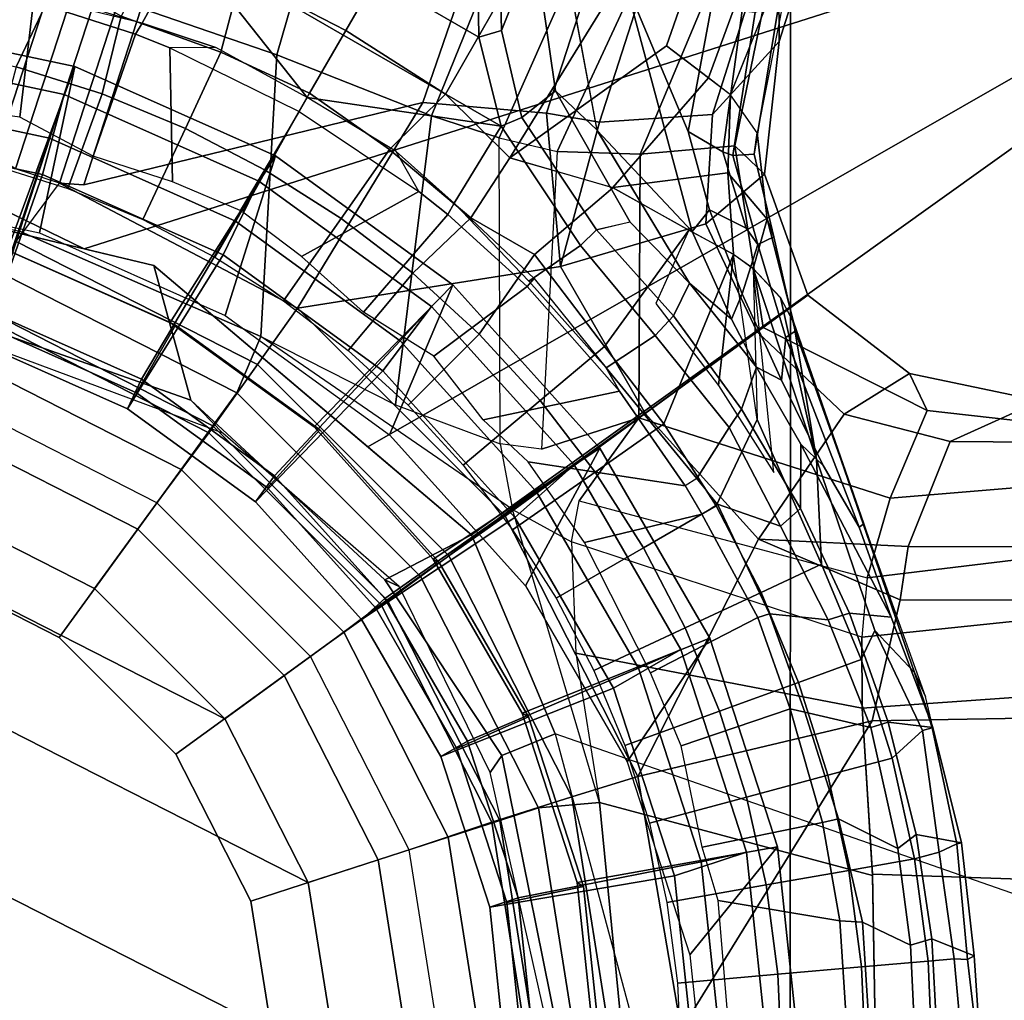
# Model space of a CAD drawing. Units: inches. Extents: x -14 to 308, y -204 to 186.
# Drawn here: x 84 to 85, y 79 to 80 of the extents above; entities that cross this region are included whole.
import ezdxf

# ---------------------------------------------------------------- set-up
doc = ezdxf.new("R2010")
doc.units = ezdxf.units.IN
doc.header["$MEASUREMENT"] = 0
for name, color, linetype in [('SEAT-BASE', 5, 'Continuous'), ('SEAT-FABRIC', 5, 'Continuous'), ('SEAT-FOOTRESTSUPPORT', 5, 'Continuous'), ('SEAT-FRAME', 5, 'Continuous'), ('SEAT-SHAFT', 5, 'Continuous')]:
    doc.layers.add(name, color=color, linetype=linetype)

# ---------------------------------------------------------------- blocks, each defined once
blk = doc.blocks.new('1SAYL_STOOL_UPHSMIDBCK_ARMS_1T')
at = {"layer": 'SEAT-BASE'}
for points in [[(3.0656, 9.6227, 4.0182), (0.3294, 1.2162, 5.9789), (0.0272, 1.5724, 5.915), (2.6369, 10.1109, 3.9258)], [(4.024, 9.7152, 4.1197), (4.0639, 9.7511, 4.308), (1.3784, 1.5144, 6.7636), (1.379, 1.3694, 6.4002)], [(0.9022, 1.288, 5.915), (0.4484, 1.1776, 5.9789), (3.176, 9.5868, 4.0182), (3.8098, 9.7298, 3.9258)], [(1.0679, 1.2738, 5.9064), (0.9022, 1.288, 5.915), (3.8098, 9.7298, 3.9258), (1.0679, 1.2738, 5.9064)], [(3.8633, 9.7231, 3.9214), (1.1388, 1.2616, 5.9333), (1.0679, 1.2738, 5.9064), (3.8098, 9.7298, 3.9258)], [(3.8633, 9.7231, 3.9214), (3.9592, 9.7087, 3.9962), (1.29, 1.2716, 6.0974), (1.1388, 1.2616, 5.9333)], [(4.024, 9.7152, 4.1197), (1.379, 1.3694, 6.4002), (1.29, 1.2716, 6.0974), (3.9592, 9.7087, 3.9962)], [(0.3294, 1.2162, 5.9789), (3.0656, 9.6227, 4.0182), (3.0932, 9.6057, 3.9883), (0.357, 1.1992, 5.949)], [(0.416, 1.18, 5.949), (0.357, 1.1992, 5.949), (3.0932, 9.6057, 3.9883), (3.1437, 9.5893, 3.9883)], [(3.1437, 9.5893, 3.9883), (3.176, 9.5868, 4.0182), (0.4484, 1.1776, 5.9789), (0.416, 1.18, 5.949)], [(0.7069, 1.3518, 7.4991), (0.8566, 1.8721, 7.2363), (0.6351, 1.9545, 7.2625), (0.4663, 1.4348, 7.5216)], [(0.7069, 1.3518, 7.4991), (0.914, 1.2702, 7.4342), (1.112, 1.7588, 7.1618), (0.8566, 1.8721, 7.2363)], [(1.0042, 1.2405, 7.3827), (1.2088, 1.701, 7.0948), (1.112, 1.7588, 7.1618), (0.914, 1.2702, 7.4342)], [(1.0042, 1.2405, 7.3827), (1.082, 1.2223, 7.3189), (1.281, 1.6514, 7.0283), (1.2088, 1.701, 7.0948)], [(1.1932, 1.2189, 7.1729), (1.3448, 1.5805, 6.9061), (1.281, 1.6514, 7.0283), (1.082, 1.2223, 7.3189)], [(1.1932, 1.2189, 7.1729), (1.32, 1.2297, 6.8431), (1.3784, 1.5144, 6.7636), (1.3448, 1.5805, 6.9061)], [(0.4663, 1.4348, 7.5216), (0.2227, 1.5091, 7.4991), (0.0185, 1.1911, 7.9363), (0.3625, 1.1158, 8.0033)], [(1.3597, 1.1921, 6.4675), (1.379, 1.3694, 6.4002), (1.3784, 1.5144, 6.7636), (1.32, 1.2297, 6.8431)], [(0.6852, 0.9745, 7.9363), (0.7069, 1.3518, 7.4991), (0.4663, 1.4348, 7.5216), (0.3625, 1.1158, 8.0033)], [(1.3597, 1.1921, 6.4675), (1.281, 1.1254, 6.1425), (1.29, 1.2716, 6.0974), (1.379, 1.3694, 6.4002)], [(0.8656, 0.883, 7.8473), (0.914, 1.2702, 7.4342), (0.7069, 1.3518, 7.4991), (0.6852, 0.9745, 7.9363)], [(0.416, 1.18, 5.949), (0.4484, 1.1776, 5.9789), (0.9022, 1.288, 5.915), (0.7344, 1.0125, 5.9497)], [(1.0679, 1.2738, 5.9064), (1.0863, 1.0681, 5.9389), (0.7344, 1.0125, 5.9497), (0.9022, 1.288, 5.915)], [(1.0042, 1.2405, 7.3827), (0.914, 1.2702, 7.4342), (0.8656, 0.883, 7.8473), (1.0058, 0.831, 7.7127)], [(1.0679, 1.2738, 5.9064), (1.1388, 1.2616, 5.9333), (1.0863, 1.0681, 5.9389)], [(1.0863, 1.0681, 5.9389), (1.1388, 1.2616, 5.9333), (1.29, 1.2716, 6.0974), (1.281, 1.1254, 6.1425)], [(1.061, 0.8238, 7.6432), (1.0058, 0.831, 7.7127), (1.0042, 1.2405, 7.3827), (1.082, 1.2223, 7.3189)], [(1.1932, 1.2189, 7.1729), (1.1913, 0.8656, 7.4119), (1.3578, 0.9865, 6.9468), (1.32, 1.2297, 6.8431)], [(1.3597, 1.1921, 6.4675), (1.32, 1.2297, 6.8431), (1.3578, 0.9865, 6.9468), (1.4174, 1.0298, 6.5038)], [(1.1932, 1.2189, 7.1729), (1.082, 1.2223, 7.3189), (1.061, 0.8238, 7.6432), (1.1913, 0.8656, 7.4119)], [(1.3597, 1.1921, 6.4675), (1.4174, 1.0298, 6.5038), (1.3497, 0.9806, 6.1863), (1.281, 1.1254, 6.1425)], [(0.7344, 1.0125, 5.9497), (0.6809, 0.9372, 5.8365), (0.358, 1.1017, 5.8365), (0.416, 1.18, 5.949)], [(1.0863, 1.0681, 5.9389), (1.281, 1.1254, 6.1425), (1.3497, 0.9806, 6.1863), (1.1997, 0.8717, 5.948)], [(0.6852, 0.9745, 7.9363), (0.3625, 1.1158, 8.0033), (0.3434, 1.0569, 8.1652), (0.6532, 0.8991, 8.1652)], [(0.6809, 0.9372, 5.8365), (0.6158, 0.8457, 2.6575), (0.3242, 0.9943, 2.6575), (0.358, 1.1017, 5.8365)], [(1.0107, 0.7362, 5.9497), (0.7344, 1.0125, 5.9497), (1.0863, 1.0681, 5.9389), (1.1997, 0.8717, 5.948)], [(0.6212, 0.855, 8.248), (0.6532, 0.8991, 8.1652), (0.3434, 1.0569, 8.1652), (0.3266, 1.0052, 8.248)], [(1.3497, 0.9806, 6.1863), (1.4174, 1.0298, 6.5038), (1.5539, 0.9248, 6.4675), (1.4662, 0.8706, 6.1425)], [(1.3578, 0.9865, 6.9468), (1.5775, 0.8754, 6.8431), (1.5539, 0.9248, 6.4675), (1.4174, 1.0298, 6.5038)], [(0.6212, 0.855, 8.248), (0.3266, 1.0052, 8.248), (0.3042, 0.9361, 8.248), (0.5785, 0.7963, 8.248)], [(1.0107, 0.7362, 5.9497), (0.9372, 0.6809, 5.8365), (0.6809, 0.9372, 5.8365), (0.7344, 1.0125, 5.9497)], [(0.6158, 0.8457, 2.6575), (0.5462, 0.7518, 2.6575), (0.2872, 0.8838, 2.6575), (0.3242, 0.9943, 2.6575)], [(1.3578, 0.9865, 6.9468), (1.1913, 0.8656, 7.4119), (1.528, 0.7582, 7.1729), (1.5775, 0.8754, 6.8431)], [(1.3497, 0.9806, 6.1863), (1.4662, 0.8706, 6.1425), (1.3515, 0.7031, 5.9389), (1.1998, 0.8716, 5.948)], [(0.6852, 0.9745, 7.9363), (0.6532, 0.8991, 8.1652), (0.8991, 0.6532, 8.1652), (1.0223, 0.7428, 7.7908)], [(0.6852, 0.9745, 7.9363), (0.8656, 0.883, 7.8473), (1.0058, 0.831, 7.7127), (1.0223, 0.7428, 7.7908)], [(0.9372, 0.6809, 5.8365), (0.8473, 0.6143, 2.6575), (0.6158, 0.8457, 2.6575), (0.6809, 0.9372, 5.8365)], [(1.608, 0.8339, 6.0974), (1.4662, 0.8706, 6.1425), (1.5539, 0.9248, 6.4675), (1.7285, 0.8884, 6.4002)], [(1.8662, 0.843, 6.7636), (1.7285, 0.8884, 6.4002), (1.5539, 0.9248, 6.4675), (1.5775, 0.8754, 6.8431)], [(0.855, 0.6212, 8.248), (0.8991, 0.6532, 8.1652), (0.6532, 0.8991, 8.1652), (0.6212, 0.855, 8.248)], [(1.608, 0.8339, 6.0974), (1.7285, 0.8884, 6.4002), (10.4832, 0.8249, 4.1197), (10.457, 0.7653, 3.9962)], [(1.3515, 0.7031, 5.9389), (1.1899, 0.3856, 5.9497), (1.0125, 0.7338, 5.9497), (1.1998, 0.8716, 5.948)], [(1.608, 0.8339, 6.0974), (1.5517, 0.6932, 5.9333), (1.3515, 0.7031, 5.9389), (1.4662, 0.8706, 6.1425)], [(1.8662, 0.843, 6.7636), (1.5775, 0.8754, 6.8431), (1.528, 0.7582, 7.1729), (1.9187, 0.7906, 6.9061)], [(1.0058, 0.831, 7.7127), (1.0223, 0.7428, 7.7908), (1.1913, 0.8656, 7.4119), (1.061, 0.8238, 7.6432)], [(1.1913, 0.8656, 7.4119), (1.0223, 0.7428, 7.7908), (1.1012, 0.6998, 7.7127), (1.1113, 0.7545, 7.6432)], [(1.1113, 0.7545, 7.6432), (1.4969, 0.6513, 7.3189), (1.528, 0.7582, 7.1729), (1.1913, 0.8656, 7.4119)], [(0.8473, 0.6143, 2.6575), (0.7518, 0.5462, 2.6575), (0.5462, 0.7518, 2.6575), (0.6158, 0.8457, 2.6575)], [(0.855, 0.6212, 8.248), (0.6212, 0.855, 8.248), (0.5785, 0.7963, 8.248), (0.7963, 0.5785, 8.248)], [(1.608, 0.8339, 6.0974), (10.457, 0.7653, 3.9962), (10.441, 0.6696, 3.9214), (1.5517, 0.6932, 5.9333)], [(1.9664, 0.708, 7.0283), (1.9187, 0.7906, 6.9061), (1.528, 0.7582, 7.1729), (1.4969, 0.6513, 7.3189)], [(1.4901, 0.5718, 7.3827), (1.1012, 0.6998, 7.7127), (1.1113, 0.7545, 7.6432), (1.4969, 0.6513, 7.3189)], [(0.8991, 0.6532, 8.1652), (1.0569, 0.3434, 8.1652), (1.1385, 0.3505, 7.9363), (1.0223, 0.7428, 7.7908)], [(1.1012, 0.6998, 7.7127), (1.1072, 0.5504, 7.8473), (1.1385, 0.3505, 7.9363), (1.0223, 0.7428, 7.7908)], [(1.1017, 0.358, 5.8365), (0.9372, 0.6809, 5.8365), (1.0125, 0.7338, 5.9497), (1.1899, 0.3856, 5.9497)], [(1.1072, 0.5504, 7.8473), (1.4905, 0.4767, 7.4342), (1.4901, 0.5718, 7.3827), (1.1012, 0.6998, 7.7127)], [(1.1899, 0.3856, 5.9497), (1.3515, 0.7031, 5.9389), (1.5414, 0.622, 5.9064), (1.5038, 0.4601, 5.915)], [(1.3515, 0.7031, 5.9389), (1.5517, 0.6932, 5.9333), (1.5414, 0.622, 5.9064), (1.3515, 0.7031, 5.9389)], [(1.9664, 0.708, 7.0283), (1.4969, 0.6513, 7.3189), (1.4901, 0.5718, 7.3827), (1.9913, 0.624, 7.0948)], [(1.5414, 0.622, 5.9064), (1.5517, 0.6932, 5.9333), (10.441, 0.6696, 3.9214), (10.4309, 0.6166, 3.9258)], [(0.9946, 0.3243, 2.6575), (0.846, 0.616, 2.6575), (0.9372, 0.6809, 5.8365), (1.1017, 0.358, 5.8365)], [(1.0569, 0.3434, 8.1652), (0.8991, 0.6532, 8.1652), (0.855, 0.6212, 8.248), (1.0052, 0.3266, 8.248)], [(1.0052, 0.3266, 8.248), (0.855, 0.6212, 8.248), (0.7963, 0.5785, 8.248), (0.9361, 0.3042, 8.248)], [(2.0164, 0.5141, 7.1618), (1.9913, 0.624, 7.0948), (1.4901, 0.5718, 7.3827), (1.4905, 0.4767, 7.4342)], [(10.4309, 0.6166, 3.9258), (1.5038, 0.4601, 5.915), (1.5414, 0.622, 5.9064)], [(0.8838, 0.2872, 2.6575), (0.7518, 0.5462, 2.6575), (0.846, 0.616, 2.6575), (0.9946, 0.3243, 2.6575)], [(10.0991, 0.0581, 4.0182), (1.2585, 0.0625, 5.9789), (1.5038, 0.4601, 5.915), (10.4309, 0.6166, 3.9258)], [(1.5042, 0.2528, 7.4994), (1.4905, 0.4767, 7.4342), (1.1072, 0.5504, 7.8473), (1.1385, 0.3505, 7.9363)], [(2.0164, 0.5141, 7.1618), (1.4905, 0.4767, 7.4342), (1.5041, 0.2546, 7.4991), (2.0452, 0.2362, 7.2363)], [(1.5038, 0.4601, 5.915), (1.2585, 0.0625, 5.9789), (1.2508, 0.031, 5.949), (1.1899, 0.3856, 5.9497)], [(1.1584, 0, 5.8365), (1.1017, 0.358, 5.8365), (1.1899, 0.3856, 5.9497), (1.2508, 0.031, 5.949)], [(1.0458, 0, 2.6575), (0.9946, 0.3243, 2.6575), (1.1017, 0.358, 5.8365), (1.1584, 0, 5.8365)], [(1.1113, 0, 8.1652), (1.0569, 0.3434, 8.1652), (1.0052, 0.3266, 8.248), (1.0569, 0, 8.248)], [(1.1113, 0, 8.1652), (1.1732, 0, 8.0033), (1.1385, 0.3505, 7.9363), (1.0569, 0.3434, 8.1652)], [(1.5087, -0.0001, 7.5216), (1.5042, 0.2528, 7.4994), (1.1385, 0.3505, 7.9363), (1.1732, 0, 8.0033)], [(0.9293, 0, 2.6575), (0.8838, 0.2872, 2.6575), (0.9946, 0.3243, 2.6575), (1.0458, 0, 2.6575)], [(1.0569, 0, 8.248), (1.0052, 0.3266, 8.248), (0.9361, 0.3042, 8.248), (0.9843, 0, 8.248)], [(2.0551, 0, 7.2625), (2.0452, 0.2362, 7.2363), (1.5041, 0.2546, 7.4991), (1.5087, -0.0001, 7.5216)]]:
    blk.add_3dface(points, dxfattribs=at)
at = {"layer": 'SEAT-FABRIC'}
for points in [[(1.3941, 0, 30.0833), (1.3948, 2.2072, 30.1898), (-0.7915, 2.2074, 30.0167), (-0.7869, 0, 29.9022)], [(1.3941, 0, 30.0833), (3.5684, 0, 30.1773), (3.5649, 2.1532, 30.2764), (1.3948, 2.2072, 30.1898)]]:
    blk.add_3dface(points, dxfattribs=at)
at = {"layer": 'SEAT-FOOTRESTSUPPORT'}
for points in [[(1.0167, 1.761, 15.4019), (0.8785, 1.8344, 15.3899), (0.6587, 1.4572, 15.5037), (0.7991, 1.3841, 15.5101)], [(0.7991, 1.3841, 15.5101), (0.9326, 1.2991, 15.5037), (1.1494, 1.678, 15.3899), (1.0167, 1.761, 15.4019)], [(1.1494, 1.678, 15.3899), (0.9326, 1.2991, 15.5037), (1.0186, 1.2139, 15.4949), (1.2564, 1.5988, 15.3576)], [(1.2283, 1.3638, 15.3915), (1.297, 1.5609, 15.3308), (1.2564, 1.5988, 15.3576), (1.0186, 1.2139, 15.4949)], [(0.8086, 1.5929, 13.5703), (0.9752, 1.4968, 13.5703), (0.977, 1.3755, 13.5763), (0.7028, 1.5338, 13.5763)], [(1.0074, 1.3841, 13.6045), (1.0053, 1.4803, 13.5996), (1.0743, 1.5914, 14.7834), (1.052, 1.4964, 14.7927)], [(1.2844, 1.3207, 15.3566), (1.3524, 1.5059, 15.288), (1.297, 1.5609, 15.3308), (1.2283, 1.3638, 15.3915)], [(0.5843, 1.5003, 13.578), (0.7028, 1.5338, 13.5763), (0.977, 1.3755, 13.5763), (1.0072, 1.2562, 13.578)], [(0.3932, 1.5123, 13.578), (0.5843, 1.5003, 13.578), (0.5264, 1.3943, 13.5773), (0.3862, 1.4287, 13.578)], [(1.3806, 1.4644, 15.2412), (1.3524, 1.5059, 15.288), (1.2844, 1.3207, 15.3566), (1.314, 1.2984, 15.3299)], [(0.5843, 1.5003, 13.578), (0.7475, 1.2948, 13.578), (0.6251, 1.3616, 13.5781), (0.5264, 1.3943, 13.5773)], [(0.5843, 1.5003, 13.578), (1.0072, 1.2562, 13.578), (0.7475, 1.2948, 13.578), (0.5843, 1.5003, 13.578)], [(1.0053, 1.4803, 13.5996), (1.0074, 1.3841, 13.6045), (0.977, 1.3755, 13.5763), (0.9752, 1.4968, 13.5703)], [(1.0799, 1.3034, 14.7731), (1.0348, 1.2676, 13.6066), (1.0074, 1.3841, 13.6045), (1.052, 1.4964, 14.7927)], [(1.0799, 1.3034, 14.7731), (1.052, 1.4964, 14.7927), (1.0905, 1.4918, 14.9157), (1.1353, 1.2511, 14.9228)], [(1.173, 1.4497, 14.9914), (1.2626, 1.1153, 15.0369), (1.1356, 1.2505, 14.9228), (1.0905, 1.4918, 14.9157)], [(0.542, 1.4891, 15.4949), (0.4984, 1.4035, 15.5193), (0.6319, 1.3552, 15.5278), (0.6587, 1.4572, 15.5037)], [(0.2597, 1.4726, 15.4998), (0.2401, 1.3617, 15.5495), (0.3579, 1.3356, 15.5495), (0.4133, 1.4527, 15.5153)], [(1.3496, 1.2472, 15.2615), (1.314, 1.2983, 15.3299), (1.3806, 1.4644, 15.2412), (1.3871, 1.4363, 15.1951)], [(0.2557, 1.2827, 14.8605), (0.1977, 1.4598, 13.6043), (0.3811, 1.423, 13.6042), (0.3626, 1.2681, 14.9182)], [(0.4133, 1.4527, 15.5153), (0.3579, 1.3356, 15.5495), (0.4729, 1.2993, 15.5495), (0.4984, 1.4035, 15.5193)], [(0.6587, 1.4572, 15.5037), (0.6319, 1.3552, 15.5278), (0.7507, 1.3003, 15.5285), (0.7991, 1.3841, 15.5101)], [(1.173, 1.4497, 14.9914), (1.2575, 1.249, 15.0735), (1.2858, 1.1441, 15.0823), (1.2626, 1.1153, 15.0369)], [(1.173, 1.4497, 14.9914), (1.2193, 1.4361, 15.0147), (1.2883, 1.4147, 15.0502), (1.2575, 1.249, 15.0735)], [(0.3855, 1.4366, 13.5823), (0.5264, 1.3943, 13.5773), (0.5176, 1.3792, 13.6043), (0.3811, 1.423, 13.6042)], [(1.3496, 1.2472, 15.2615), (1.3458, 1.2185, 15.1996), (1.3786, 1.4196, 15.1558), (1.3871, 1.4363, 15.1951)], [(0.4607, 1.2161, 14.8955), (0.3626, 1.2681, 14.9182), (0.3811, 1.423, 13.6042), (0.5176, 1.3792, 13.6043)], [(1.2575, 1.249, 15.0735), (1.2883, 1.4147, 15.0502), (1.3298, 1.4107, 15.0872), (1.3039, 1.222, 15.1202)], [(1.3298, 1.4107, 15.0872), (1.3469, 1.409, 15.1024), (1.3173, 1.2169, 15.1384), (1.3039, 1.222, 15.1202)], [(1.3173, 1.2169, 15.1384), (1.3469, 1.409, 15.1024), (1.3786, 1.4196, 15.1558), (1.3458, 1.2185, 15.1996)], [(0.4984, 1.4035, 15.5193), (0.4729, 1.2993, 15.5495), (0.5844, 1.2532, 15.5495), (0.6319, 1.3552, 15.5278)], [(0.3464, 1.0903, 13.1619), (0.1134, 1.1398, 13.1619), (0.149, 1.397, 13.5537), (0.4364, 1.3359, 13.5537)], [(0.4364, 1.3359, 13.5537), (0.149, 1.397, 13.5537), (0.123, 1.17, 14.478), (0.3891, 1.1134, 14.478)], [(0.6251, 1.3616, 13.5781), (0.5636, 1.3611, 13.6042), (0.5176, 1.3792, 13.6043), (0.5264, 1.3943, 13.5773)], [(0.7991, 1.3841, 15.5101), (0.7507, 1.3003, 15.5285), (0.8577, 1.2249, 15.5278), (0.9326, 1.2991, 15.5037)], [(1.0074, 1.3841, 13.6045), (1.0347, 1.2677, 13.6065), (1.0072, 1.2562, 13.578), (0.977, 1.3755, 13.5763)], [(0.4607, 1.2161, 14.8955), (0.5176, 1.3792, 13.6043), (0.5636, 1.3611, 13.6042), (0.5669, 1.1816, 14.9137)], [(0.1427, 1.358, 16.1572), (0.4219, 1.2986, 16.1572), (0.3933, 1.1915, 15.7475), (0.1349, 1.2465, 15.7475)], [(0.1358, 1.2967, 16.2542), (0.4024, 1.24, 16.2542), (0.4219, 1.2986, 16.1572), (0.1427, 1.358, 16.1572)], [(0.7366, 1.2758, 13.6042), (0.7475, 1.2948, 13.578), (0.6251, 1.3616, 13.5781), (0.5636, 1.3611, 13.6042)], [(0.6577, 1.1432, 14.9117), (0.5669, 1.1816, 14.9137), (0.5636, 1.3611, 13.6042), (0.7366, 1.2758, 13.6042)], [(1.1566, 1.1739, 15.4585), (1.2844, 1.3207, 15.3566), (1.2283, 1.3638, 15.3915), (1.0186, 1.2139, 15.4949)], [(0.6319, 1.3552, 15.5278), (0.5844, 1.2532, 15.5495), (0.6912, 1.1972, 15.5512), (0.7507, 1.3003, 15.5285)], [(0.3579, 1.3356, 15.5495), (0.323, 1.2055, 15.578), (0.4268, 1.1727, 15.578), (0.4729, 1.2993, 15.5495)], [(0.564, 0.9934, 13.1619), (0.3464, 1.0903, 13.1619), (0.4364, 1.3359, 13.5537), (0.7049, 1.2163, 13.5537)], [(0.7049, 1.2163, 13.5537), (0.4364, 1.3359, 13.5537), (0.3891, 1.1134, 14.478), (0.6376, 1.0028, 14.478)], [(1.3105, 1.1935, 15.3586), (1.314, 1.2983, 15.3299), (1.2844, 1.3207, 15.3566), (1.1566, 1.1739, 15.4585)], [(0.108, 1.0531, 16.2791), (0.3238, 1.0072, 16.2791), (0.4024, 1.24, 16.2542), (0.1358, 1.2967, 16.2542)], [(0.4219, 1.2986, 16.1572), (0.6827, 1.1825, 16.1572), (0.6348, 1.0841, 15.7475), (0.3933, 1.1915, 15.7475)], [(0.4024, 1.24, 16.2542), (0.6514, 1.1292, 16.2542), (0.6827, 1.1825, 16.1572), (0.4219, 1.2986, 16.1572)], [(0.4729, 1.2993, 15.5495), (0.4268, 1.1727, 15.578), (0.5274, 1.1311, 15.578), (0.5844, 1.2532, 15.5495)], [(0.7507, 1.3003, 15.5285), (0.6912, 1.1972, 15.5512), (0.7931, 1.1327, 15.5495), (0.8577, 1.2249, 15.5278)], [(0.897, 1.1686, 13.6042), (0.8667, 1.2221, 13.5781), (0.7475, 1.2948, 13.578), (0.7366, 1.2758, 13.6042)], [(0.9443, 1.153, 13.5773), (0.8667, 1.2221, 13.5781), (0.7475, 1.2948, 13.578), (1.0072, 1.2562, 13.578)], [(0.9326, 1.2991, 15.5037), (0.8577, 1.2249, 15.5278), (0.9663, 1.1334, 15.5193), (1.0186, 1.2139, 15.4949)], [(1.1345, 1.1176, 13.607), (1.0348, 1.2676, 13.6066), (1.0799, 1.3034, 14.7731), (1.1798, 1.1275, 14.7349)], [(1.2592, 1.046, 14.8807), (1.1798, 1.1275, 14.7349), (1.0799, 1.3034, 14.7731), (1.1353, 1.2511, 14.9228)], [(1.3105, 1.1935, 15.3586), (1.3631, 1.1315, 15.2795), (1.3496, 1.2472, 15.2615), (1.314, 1.2983, 15.3299)], [(0.7366, 1.2758, 13.6042), (0.897, 1.1686, 13.6042), (0.7399, 1.0818, 14.9137), (0.6611, 1.1412, 14.9117)], [(1.0072, 1.2562, 13.578), (1.0347, 1.2677, 13.6065), (1.1345, 1.1176, 13.607), (1.1131, 1.0966, 13.578)], [(0.5844, 1.2532, 15.5495), (0.5274, 1.1311, 15.578), (0.624, 1.0808, 15.578), (0.6912, 1.1972, 15.5512)], [(1.0442, 1.0488, 13.578), (0.9443, 1.153, 13.5773), (1.0072, 1.2562, 13.578), (1.1131, 1.0966, 13.578)], [(0.1349, 1.2465, 15.7475), (0.3933, 1.1915, 15.7475), (0.3133, 0.9639, 15.3525), (0.106, 1.0079, 15.3525)], [(0.3238, 1.0072, 16.2791), (0.5254, 0.9175, 16.2791), (0.6514, 1.1292, 16.2542), (0.4024, 1.24, 16.2542)], [(1.1356, 1.2505, 14.9228), (1.2626, 1.1153, 15.0369), (1.3156, 0.9976, 15.0054), (1.2592, 1.046, 14.8807)], [(1.3349, 1.1196, 15.1444), (1.2858, 1.1441, 15.0823), (1.2575, 1.249, 15.0735), (1.3039, 1.222, 15.1202)], [(1.372, 1.1082, 15.233), (1.3458, 1.2185, 15.1996), (1.3496, 1.2472, 15.2615), (1.3631, 1.1315, 15.2795)], [(0.7567, 0.8534, 13.1619), (0.564, 0.9934, 13.1619), (0.7049, 1.2163, 13.5537), (0.9426, 1.0436, 13.5537)], [(0.9426, 1.0436, 13.5537), (0.7049, 1.2163, 13.5537), (0.6376, 1.0028, 14.478), (0.8577, 0.8429, 14.478)], [(0.8577, 1.2249, 15.5278), (0.7931, 1.1327, 15.5495), (0.8888, 1.0592, 15.5495), (0.9663, 1.1334, 15.5193)], [(0.9443, 1.153, 13.5773), (0.9356, 1.1379, 13.6043), (0.897, 1.1686, 13.6042), (0.8667, 1.2221, 13.5781)], [(1.0515, 1.0843, 15.5153), (1.1565, 1.1738, 15.4585), (1.0186, 1.2139, 15.4949), (0.9663, 1.1334, 15.5193)], [(1.3349, 1.1196, 15.1444), (1.3039, 1.222, 15.1202), (1.3173, 1.2168, 15.1384), (1.3506, 1.0979, 15.1691)], [(1.3458, 1.2185, 15.1996), (1.372, 1.1082, 15.233), (1.3506, 1.0979, 15.1691), (1.3173, 1.2168, 15.1384)], [(0.3933, 1.1915, 15.7475), (0.6348, 1.0841, 15.7475), (0.5069, 0.8777, 15.3525), (0.3133, 0.9639, 15.3525)], [(0.6912, 1.1972, 15.5512), (0.624, 1.0808, 15.578), (0.7158, 1.0223, 15.578), (0.7931, 1.1327, 15.5495)], [(1.2583, 1.1168, 15.4217), (1.318, 1.0847, 15.3858), (1.3105, 1.1935, 15.3586), (1.1566, 1.1739, 15.4585)], [(1.3443, 1.0656, 15.3634), (1.3631, 1.1315, 15.2795), (1.3105, 1.1935, 15.3586), (1.318, 1.0847, 15.3858)], [(0.6827, 1.1825, 16.1572), (0.9137, 1.0147, 16.1572), (0.8486, 0.9287, 15.7475), (0.6348, 1.0841, 15.7475)], [(0.6514, 1.1292, 16.2542), (0.872, 0.9689, 16.2542), (0.9137, 1.0147, 16.1572), (0.6827, 1.1825, 16.1572)], [(1.2583, 1.1168, 15.4217), (1.1565, 1.1738, 15.4585), (1.0515, 1.0843, 15.5153), (1.1455, 0.9612, 15.4998)], [(0.7399, 1.0818, 14.9137), (0.897, 1.1686, 13.6042), (0.9356, 1.1379, 13.6043), (0.8228, 1.007, 14.8955)], [(1.0418, 1.0416, 13.6042), (0.9356, 1.1379, 13.6043), (0.9443, 1.153, 13.5773), (1.0514, 1.0521, 13.5823)], [(0.9356, 1.1379, 13.6043), (1.0418, 1.0416, 13.6042), (0.9168, 0.9481, 14.9182), (0.8228, 1.007, 14.8955)], [(1.2858, 1.1441, 15.0823), (1.3296, 1.0316, 15.0867), (1.3156, 0.9976, 15.0054), (1.2626, 1.1153, 15.0369)], [(1.3506, 1.0979, 15.1691), (1.3295, 1.0317, 15.0867), (1.2858, 1.1441, 15.0823), (1.3349, 1.1196, 15.1444)], [(0.5254, 0.9175, 16.2791), (0.7038, 0.7878, 16.2791), (0.872, 0.9689, 16.2542), (0.6514, 1.1292, 16.2542)], [(0.7931, 1.1327, 15.5495), (0.7158, 1.0223, 15.578), (0.8022, 0.956, 15.578), (0.8888, 1.0592, 15.5495)], [(0.9663, 1.1334, 15.5193), (0.8888, 1.0592, 15.5495), (0.9777, 0.9777, 15.5495), (1.0515, 1.0843, 15.5153)], [(1.2376, 1.0022, 13.6068), (1.1345, 1.1176, 13.607), (1.1794, 1.128, 14.7353), (1.2592, 1.046, 14.8807)], [(1.3807, 1.0269, 15.3173), (1.3984, 0.994, 15.2695), (1.3631, 1.1315, 15.2795), (1.3443, 1.0656, 15.3634)], [(1.3984, 0.994, 15.2695), (1.4005, 0.9817, 15.2446), (1.372, 1.1082, 15.233), (1.3631, 1.1315, 15.2795)], [(1.1345, 1.1176, 13.607), (1.2376, 1.0022, 13.6068), (1.2133, 0.9757, 13.5836), (1.1131, 1.0966, 13.578)], [(1.2249, 0.8577, 15.4998), (1.318, 1.0845, 15.3859), (1.2583, 1.1168, 15.4217), (1.1455, 0.9612, 15.4998)], [(1.2583, 1.1168, 15.4217), (1.2139, 1.0186, 15.4385), (1.298, 0.9089, 15.4385), (1.318, 1.0845, 15.3859)], [(1.4005, 0.9818, 15.2445), (1.3882, 0.9733, 15.1757), (1.3506, 1.0979, 15.1691), (1.372, 1.1082, 15.233)], [(1.2133, 0.9757, 13.5836), (1.1478, 0.9325, 13.578), (1.0442, 1.0488, 13.578), (1.1131, 1.0966, 13.578)], [(1.3295, 1.0317, 15.0867), (1.3506, 1.0979, 15.1691), (1.3882, 0.9733, 15.1757), (1.3823, 0.9161, 15.0874)], [(0.5189, 0.8991, 12.8516), (0.3209, 0.9873, 12.8516), (0.3529, 1.0869, 12.9096), (0.5711, 0.9898, 12.9096)], [(0.5711, 0.9898, 12.9096), (0.3529, 1.0869, 12.9096), (0.3464, 1.0903, 13.1619), (0.564, 0.9934, 13.1619)], [(0.6348, 1.0841, 15.7475), (0.8486, 0.9287, 15.7475), (0.6784, 0.7531, 15.3525), (0.5069, 0.8777, 15.3525)], [(1.0515, 1.0843, 15.5153), (0.9777, 0.9777, 15.5495), (1.0592, 0.8888, 15.5495), (1.1455, 0.9612, 15.4998)], [(1.318, 1.0845, 15.3859), (1.2249, 0.8577, 15.4998), (1.295, 0.7476, 15.4998), (1.3499, 0.8636, 15.4364)], [(1.318, 1.0845, 15.3859), (1.298, 0.9089, 15.4385), (1.3723, 0.7923, 15.4385), (1.3443, 1.0656, 15.3634)], [(0.8888, 1.0592, 15.5495), (0.8022, 0.956, 15.578), (0.8825, 0.8825, 15.578), (0.9777, 0.9777, 15.5495)], [(1.3443, 1.0656, 15.3634), (1.3499, 0.8634, 15.4364), (1.4361, 0.6697, 15.4385), (1.4293, 0.8101, 15.3765)], [(1.4293, 0.8101, 15.3765), (1.4293, 0.8101, 15.3765), (1.3808, 1.0267, 15.3173), (1.3443, 1.0656, 15.3634)], [(0.9161, 0.6763, 13.1619), (0.7567, 0.8534, 13.1619), (0.9426, 1.0436, 13.5537), (1.1393, 0.8252, 13.5537)], [(1.1393, 0.8252, 13.5537), (0.9426, 1.0436, 13.5537), (0.8577, 0.8429, 14.478), (1.0398, 0.6407, 14.478)], [(0.9168, 0.9481, 14.9182), (1.0418, 1.0416, 13.6042), (1.1654, 0.9012, 13.6043), (0.983, 0.8628, 14.8605)], [(1.1478, 0.9325, 13.578), (1.1654, 0.9012, 13.6043), (1.0418, 1.0416, 13.6042), (1.0514, 1.0521, 13.5823)], [(1.3489, 0.9336, 14.9739), (1.329, 0.8773, 13.6068), (1.2376, 1.0022, 13.6068), (1.2592, 1.046, 14.8807)], [(1.2592, 1.046, 14.8807), (1.3156, 0.9976, 15.0054), (1.3489, 0.9336, 14.9739), (1.2592, 1.046, 14.8807)], [(1.3156, 0.9976, 15.0054), (1.3296, 1.0316, 15.0867), (1.3823, 0.9161, 15.0874), (1.3489, 0.9336, 14.9739)], [(1.4293, 0.8101, 15.3765), (1.4293, 0.8101, 15.3765), (1.3985, 0.9938, 15.2696), (1.3808, 1.0267, 15.3173)], [(0.3133, 0.9639, 15.3525), (0.5069, 0.8777, 15.3525), (0.5254, 0.9175, 16.2791), (0.3238, 1.0072, 16.2791)], [(0.9137, 1.0147, 16.1572), (1.1047, 0.8026, 16.1572), (1.0254, 0.7323, 15.7475), (0.8486, 0.9287, 15.7475)], [(0.872, 0.9689, 16.2542), (1.0544, 0.7664, 16.2542), (1.1047, 0.8026, 16.1572), (0.9137, 1.0147, 16.1572)], [(1.2133, 0.9757, 13.5836), (1.2376, 1.0022, 13.6068), (1.329, 0.8773, 13.6068), (1.3122, 0.8529, 13.578)], [(0.6943, 0.7717, 12.8516), (0.5189, 0.8991, 12.8516), (0.5711, 0.9898, 12.9096), (0.7643, 0.8494, 12.9096)], [(0.7643, 0.8494, 12.9096), (0.5711, 0.9898, 12.9096), (0.564, 0.9934, 13.1619), (0.7567, 0.8534, 13.1619)], [(1.4925, 0.7238, 15.2534), (1.4925, 0.7238, 15.2534), (1.4005, 0.9818, 15.2445), (1.3984, 0.994, 15.2695)], [(1.5603, 0.5245, 15.3199), (1.5751, 0.4924, 15.2614), (1.4925, 0.7238, 15.2534), (1.3985, 0.9938, 15.2696)], [(1.5073, 0.5811, 15.3972), (1.5603, 0.5245, 15.3199), (1.3985, 0.9938, 15.2696), (1.4293, 0.8101, 15.3765)], [(0.5189, 0.8991, 15.151), (0.3209, 0.9873, 15.151), (0.3209, 0.9873, 12.8516), (0.5189, 0.8991, 12.8516)], [(0.9777, 0.9777, 15.5495), (0.8825, 0.8825, 15.578), (0.956, 0.8022, 15.578), (1.0592, 0.8888, 15.5495)], [(1.2692, 0.7843, 13.5748), (1.1478, 0.9325, 13.578), (1.2133, 0.9757, 13.5836), (1.3122, 0.8529, 13.578)], [(1.4864, 0.7194, 15.1797), (1.3882, 0.9733, 15.1757), (1.4005, 0.9818, 15.2445), (1.4925, 0.7238, 15.2534)], [(0.7038, 0.7878, 16.2791), (0.8515, 0.6238, 16.2791), (1.0544, 0.7664, 16.2542), (0.872, 0.9689, 16.2542)], [(1.3882, 0.9733, 15.1757), (1.4864, 0.7194, 15.1797), (1.4379, 0.8019, 15.085), (1.3823, 0.9161, 15.0874)], [(1.1455, 0.9612, 15.4998), (1.0592, 0.8888, 15.5495), (1.1327, 0.7931, 15.5495), (1.2249, 0.8577, 15.4998)], [(0.8486, 0.9287, 15.7475), (1.0254, 0.7323, 15.7475), (0.8202, 0.5956, 15.3525), (0.6784, 0.7531, 15.3525)], [(1.2532, 0.7745, 13.6029), (1.1654, 0.9012, 13.6043), (1.1478, 0.9325, 13.578), (1.2692, 0.7843, 13.5748)], [(1.4079, 0.7441, 13.6068), (1.329, 0.8773, 13.6068), (1.3489, 0.9336, 14.9739), (1.4084, 0.8302, 14.9903)], [(1.3823, 0.9161, 15.0874), (1.4379, 0.8019, 15.085), (1.4084, 0.8302, 14.9903), (1.3489, 0.9336, 14.9739)], [(0.5069, 0.8777, 15.3525), (0.6784, 0.7531, 15.3525), (0.7038, 0.7878, 16.2791), (0.5254, 0.9175, 16.2791)], [(0.6943, 0.7717, 15.151), (0.5189, 0.8991, 15.151), (0.5189, 0.8991, 12.8516), (0.6943, 0.7717, 12.8516)], [(1.1654, 0.9012, 13.6043), (1.2532, 0.7744, 13.6043), (1.0433, 0.8068, 14.8605), (0.983, 0.8628, 14.8605)], [(1.0592, 0.8888, 15.5495), (0.956, 0.8022, 15.578), (1.0223, 0.7158, 15.578), (1.1327, 0.7931, 15.5495)], [(1.329, 0.8773, 13.6068), (1.4079, 0.7441, 13.6068), (1.3808, 0.7208, 13.583), (1.3122, 0.8529, 13.578)], [(1.2249, 0.8577, 15.4998), (1.1327, 0.7931, 15.5495), (1.1975, 0.6914, 15.5495), (1.295, 0.7476, 15.4998)], [(1.3499, 0.8634, 15.4364), (1.295, 0.7476, 15.4998), (1.3552, 0.6319, 15.4998), (1.4361, 0.6697, 15.4385)], [(0.8393, 0.6107, 12.8516), (0.6943, 0.7717, 12.8516), (0.7643, 0.8494, 12.9096), (0.9241, 0.6719, 12.9096)], [(0.9241, 0.6719, 12.9096), (0.7643, 0.8494, 12.9096), (0.7567, 0.8534, 13.1619), (0.9161, 0.6763, 13.1619)], [(1.3808, 0.7208, 13.583), (1.2967, 0.7499, 13.5781), (1.2692, 0.7843, 13.5748), (1.3122, 0.8529, 13.578)], [(1.0352, 0.4701, 13.1619), (0.9161, 0.6763, 13.1619), (1.1393, 0.8252, 13.5537), (1.2862, 0.5707, 13.5537)], [(1.2862, 0.5707, 13.5537), (1.1393, 0.8252, 13.5537), (1.0398, 0.6407, 14.478), (1.1758, 0.4051, 14.478)], [(1.5292, 0.5989, 15.0791), (1.4735, 0.6039, 13.6068), (1.4079, 0.7441, 13.6068), (1.4084, 0.8302, 14.9903)], [(1.4084, 0.8302, 14.9903), (1.4379, 0.8019, 15.085), (1.4864, 0.7194, 15.1797), (1.5292, 0.5989, 15.0791)], [(1.0433, 0.8068, 14.8605), (1.2532, 0.7744, 13.6043), (1.2758, 0.7365, 13.6042), (1.1186, 0.6987, 14.9246)], [(1.4293, 0.8101, 15.3765), (1.4361, 0.6697, 15.4385), (1.4891, 0.542, 15.4385), (1.5073, 0.5811, 15.3972)], [(1.1327, 0.7931, 15.5495), (1.0223, 0.7158, 15.578), (1.0808, 0.624, 15.578), (1.1975, 0.6914, 15.5495)], [(1.1047, 0.8026, 16.1572), (1.2474, 0.5554, 16.1572), (1.1575, 0.5035, 15.7475), (1.0254, 0.7323, 15.7475)], [(1.0544, 0.7664, 16.2542), (1.1907, 0.5303, 16.2542), (1.2474, 0.5554, 16.1572), (1.1047, 0.8026, 16.1572)], [(0.6784, 0.7531, 15.3525), (0.8202, 0.5956, 15.3525), (0.8515, 0.6238, 16.2791), (0.7038, 0.7878, 16.2791)], [(1.2967, 0.7499, 13.5781), (1.2692, 0.7843, 13.5748), (1.2532, 0.7745, 13.6029), (1.2758, 0.7365, 13.6042)], [(0.8393, 0.6107, 15.151), (0.6943, 0.7717, 15.151), (0.6943, 0.7717, 12.8516), (0.8393, 0.6107, 12.8516)], [(0.8515, 0.6238, 16.2791), (0.9618, 0.4328, 16.2791), (1.1907, 0.5303, 16.2542), (1.0544, 0.7664, 16.2542)], [(1.295, 0.7476, 15.4998), (1.1975, 0.6914, 15.5495), (1.2532, 0.5844, 15.5495), (1.3552, 0.6319, 15.4998)], [(1.3508, 0.5985, 13.6032), (1.2758, 0.7365, 13.6042), (1.2967, 0.7499, 13.5781), (1.3665, 0.6033, 13.5773)], [(1.3808, 0.7208, 13.583), (1.4449, 0.5951, 13.5781), (1.3665, 0.6033, 13.5773), (1.2967, 0.7499, 13.5781)], [(1.3808, 0.7208, 13.583), (1.4079, 0.7441, 13.6068), (1.4735, 0.6039, 13.6068), (1.4449, 0.5951, 13.5781)], [(1.0254, 0.7323, 15.7475), (1.1575, 0.5035, 15.7475), (0.9262, 0.412, 15.3525), (0.8202, 0.5956, 15.3525)], [(1.2758, 0.7365, 13.6042), (1.3508, 0.5985, 13.6032), (1.2068, 0.5243, 14.8859), (1.1186, 0.6987, 14.9246)], [(1.4925, 0.7238, 15.2534), (1.5851, 0.451, 15.2614), (1.5292, 0.5989, 15.0791), (1.4864, 0.7194, 15.1797)], [(1.1975, 0.6914, 15.5495), (1.0808, 0.624, 15.578), (1.1311, 0.5274, 15.578), (1.2532, 0.5844, 15.5495)], [(1.0435, 0.4651, 12.9096), (0.9241, 0.6719, 12.9096), (0.9161, 0.6763, 13.1619), (1.0352, 0.4701, 13.1619)], [(0.9477, 0.4229, 12.8516), (0.8393, 0.6107, 12.8516), (0.9241, 0.6719, 12.9096), (1.0435, 0.4651, 12.9096)], [(1.4361, 0.6697, 15.4385), (1.3552, 0.6319, 15.4998), (1.4051, 0.5114, 15.4998), (1.4891, 0.542, 15.4385)], [(0.8202, 0.5956, 15.3525), (0.9262, 0.412, 15.3525), (0.9618, 0.4328, 16.2791), (0.8515, 0.6238, 16.2791)], [(1.3552, 0.6319, 15.4998), (1.2532, 0.5844, 15.5495), (1.2993, 0.4729, 15.5495), (1.4051, 0.5114, 15.4998)], [(0.9477, 0.4229, 15.151), (0.8393, 0.6107, 15.151), (0.8393, 0.6107, 12.8516), (0.9477, 0.4229, 12.8516)], [(1.2068, 0.5243, 14.8859), (1.3508, 0.5985, 13.6032), (1.3941, 0.4761, 13.6043), (1.2481, 0.4263, 14.8605)], [(1.4135, 0.4716, 13.5775), (1.3941, 0.4761, 13.6043), (1.3508, 0.5985, 13.6032), (1.3665, 0.6033, 13.5773)], [(1.4449, 0.5951, 13.5781), (1.502, 0.451, 13.5785), (1.4135, 0.4716, 13.5775), (1.3665, 0.6033, 13.5773)], [(1.4735, 0.6039, 13.6068), (1.5252, 0.458, 13.6068), (1.502, 0.451, 13.5785), (1.4449, 0.5951, 13.5781)], [(1.5851, 0.451, 15.2614), (1.5252, 0.458, 13.6068), (1.4735, 0.6039, 13.6068), (1.5292, 0.5989, 15.0791)], [(1.2532, 0.5844, 15.5495), (1.1311, 0.5274, 15.578), (1.1727, 0.4268, 15.578), (1.2993, 0.4729, 15.5495)], [(1.5073, 0.5811, 15.3972), (1.4891, 0.542, 15.4385), (1.5306, 0.4101, 15.4385), (1.5709, 0.4469, 15.3631)], [(1.584, 0.4506, 15.3154), (1.5603, 0.5245, 15.3199), (1.5073, 0.5811, 15.3972), (1.5709, 0.4469, 15.3631)], [(1.1088, 0.2435, 13.1619), (1.0352, 0.4701, 13.1619), (1.2862, 0.5707, 13.5537), (1.377, 0.2912, 13.5537)], [(1.377, 0.2912, 13.5537), (1.2862, 0.5707, 13.5537), (1.1758, 0.4051, 14.478), (1.2598, 0.1464, 14.478)], [(1.2474, 0.5554, 16.1572), (1.3356, 0.2839, 16.1572), (1.2392, 0.2522, 15.7475), (1.1575, 0.5035, 15.7475)], [(1.1907, 0.5303, 16.2542), (1.2749, 0.271, 16.2542), (1.3356, 0.2839, 16.1572), (1.2474, 0.5554, 16.1572)], [(1.4891, 0.542, 15.4385), (1.4051, 0.5114, 15.4998), (1.4443, 0.387, 15.4998), (1.5306, 0.4101, 15.4385)], [(0.9618, 0.4328, 16.2791), (1.03, 0.2229, 16.2791), (1.2749, 0.271, 16.2542), (1.1907, 0.5303, 16.2542)], [(1.5751, 0.4924, 15.2614), (1.5603, 0.5245, 15.3199), (1.584, 0.4506, 15.3154), (1.5851, 0.451, 15.2614)], [(1.1575, 0.5035, 15.7475), (1.2392, 0.2522, 15.7475), (0.9917, 0.2105, 15.3525), (0.9262, 0.412, 15.3525)], [(1.4051, 0.5114, 15.4998), (1.2993, 0.4729, 15.5495), (1.3356, 0.3579, 15.5495), (1.4443, 0.387, 15.4998)], [(1.3941, 0.4761, 13.6043), (1.4372, 0.3237, 13.6041), (1.2761, 0.2908, 14.8859), (1.2481, 0.4263, 14.8605)], [(1.3941, 0.4761, 13.6043), (1.4135, 0.4716, 13.5775), (1.4588, 0.3286, 13.578), (1.4372, 0.3237, 13.6041)], [(1.0147, 0.2168, 12.8516), (0.9477, 0.4229, 12.8516), (1.0435, 0.4651, 12.9096), (1.1173, 0.2379, 12.9096)], [(1.1173, 0.2379, 12.9096), (1.0435, 0.4651, 12.9096), (1.0352, 0.4701, 13.1619), (1.1088, 0.2435, 13.1619)], [(1.2993, 0.4729, 15.5495), (1.1727, 0.4268, 15.578), (1.2055, 0.323, 15.578), (1.3356, 0.3579, 15.5495)], [(1.538, 0.289, 13.578), (1.4588, 0.3286, 13.578), (1.4135, 0.4716, 13.5775), (1.502, 0.451, 13.5785)], [(1.502, 0.451, 13.5785), (1.5252, 0.458, 13.6068), (1.5624, 0.3078, 13.6068), (1.538, 0.289, 13.578)], [(1.5624, 0.3078, 13.6068), (1.5252, 0.458, 13.6068), (1.5851, 0.451, 15.2614), (1.6234, 0.2964, 15.2614)], [(1.6171, 0.2952, 15.3128), (1.584, 0.4506, 15.3154), (1.5709, 0.4469, 15.3631), (1.5936, 0.284, 15.3631)], [(1.5851, 0.451, 15.2614), (1.584, 0.4506, 15.3154), (1.6171, 0.2952, 15.3128), (1.6234, 0.2964, 15.2614)], [(1.5709, 0.4469, 15.3631), (1.5306, 0.4101, 15.4385), (1.5605, 0.2752, 15.4385), (1.5936, 0.284, 15.3631)], [(0.9262, 0.412, 15.3525), (0.9917, 0.2105, 15.3525), (1.03, 0.2229, 16.2791), (0.9618, 0.4328, 16.2791)], [(1.0147, 0.2168, 15.151), (0.9477, 0.4229, 15.151), (0.9477, 0.4229, 12.8516), (1.0147, 0.2168, 12.8516)], [(1.5306, 0.4101, 15.4385), (1.4443, 0.387, 15.4998), (1.4726, 0.2597, 15.4998), (1.5605, 0.2752, 15.4385)], [(1.4443, 0.387, 15.4998), (1.3356, 0.3579, 15.5495), (1.3617, 0.2401, 15.5495), (1.4726, 0.2597, 15.4998)], [(1.3356, 0.3579, 15.5495), (1.2055, 0.323, 15.578), (1.229, 0.2167, 15.578), (1.3617, 0.2401, 15.5495)], [(1.2761, 0.2908, 14.8859), (1.4372, 0.3237, 13.6041), (1.4606, 0.1923, 13.6042), (1.2974, 0.2193, 14.8859)], [(1.4588, 0.3286, 13.578), (1.4908, 0.1903, 13.578), (1.4606, 0.1923, 13.6042), (1.4372, 0.3237, 13.6041)], [(1.4588, 0.3286, 13.578), (1.538, 0.289, 13.578), (1.555, 0.1596, 13.5781), (1.4908, 0.1903, 13.578)], [(1.5624, 0.3078, 13.6068), (1.5836, 0.1679, 13.6068), (1.555, 0.1596, 13.5781), (1.538, 0.289, 13.578)], [(1.6403, 0.1451, 15.2614), (1.5836, 0.1679, 13.6068), (1.5624, 0.3078, 13.6068), (1.6234, 0.2964, 15.2614)], [(1.1337, 0.0066, 13.1619), (1.1088, 0.2435, 13.1619), (1.377, 0.2912, 13.5537), (1.4078, -0.0011, 13.5537)], [(1.4078, -0.0011, 13.5537), (1.377, 0.2912, 13.5537), (1.2598, 0.1464, 14.478), (1.2883, -0.1241, 14.478)], [(1.6136, 0.1412, 15.3631), (1.6313, 0.1403, 15.3264), (1.6171, 0.2952, 15.3128), (1.5936, 0.284, 15.3631)], [(1.6171, 0.2952, 15.3128), (1.6313, 0.1403, 15.3264), (1.6403, 0.1451, 15.2614), (1.6234, 0.2964, 15.2614)], [(1.3356, 0.2839, 16.1572), (1.3655, 0, 16.1572), (1.2668, -0.0107, 15.7475), (1.2392, 0.2522, 15.7475)], [(1.2749, 0.271, 16.2542), (1.3034, -0.0001, 16.2542), (1.3655, 0, 16.1572), (1.3356, 0.2839, 16.1572)], [(1.5936, 0.284, 15.3631), (1.5605, 0.2752, 15.4385), (1.5786, 0.1381, 15.4385), (1.6136, 0.1412, 15.3631)], [(1.03, 0.2229, 16.2791), (1.053, 0.0035, 16.2791), (1.3034, -0.0001, 16.2542), (1.2749, 0.271, 16.2542)], [(1.5605, 0.2752, 15.4385), (1.4726, 0.2597, 15.4998), (1.4896, 0.1303, 15.4998), (1.5786, 0.1381, 15.4385)], [(1.2392, 0.2522, 15.7475), (1.2668, -0.0107, 15.7475), (1.0138, -0.0003, 15.3525), (0.9917, 0.2105, 15.3525)], [(1.4726, 0.2597, 15.4998), (1.3617, 0.2401, 15.5495), (1.3774, 0.1205, 15.5495), (1.4896, 0.1303, 15.4998)], [(1.0373, 0.0012, 12.8516), (1.0147, 0.2168, 12.8516), (1.1173, 0.2379, 12.9096), (1.1423, 0.0004, 12.9096)], [(1.1423, 0.0004, 12.9096), (1.1173, 0.2379, 12.9096), (1.1088, 0.2435, 13.1619), (1.1337, 0.0066, 13.1619)], [(1.3617, 0.2401, 15.5495), (1.229, 0.2167, 15.578), (1.2432, 0.1088, 15.578), (1.3774, 0.1205, 15.5495)], [(0.9917, 0.2105, 15.3525), (1.0138, -0.0003, 15.3525), (1.053, 0.0035, 16.2791), (1.03, 0.2229, 16.2791)], [(1.0373, 0.0012, 15.151), (1.0147, 0.2168, 15.151), (1.0147, 0.2168, 12.8516), (1.0373, 0.0012, 12.8516)], [(1.4606, 0.1923, 13.6042), (1.4731, 0, 13.6043), (1.3158, 0, 14.8859), (1.2974, 0.2193, 14.8859)], [(1.4606, 0.1923, 13.6042), (1.4908, 0.1903, 13.578), (1.5029, 0, 13.578), (1.4731, 0, 13.6043)], [(1.555, 0.1596, 13.5781), (1.5626, 0, 13.5781), (1.5029, 0, 13.578), (1.4908, 0.1903, 13.578)], [(1.555, 0.1596, 13.5781), (1.5836, 0.1679, 13.6068), (1.5925, 0, 13.6068), (1.5625, 0, 13.5781)], [(1.5925, 0, 13.6068), (1.5836, 0.1679, 13.6068), (1.6403, 0.1451, 15.2614), (1.6502, 0, 15.2614)], [(1.6403, 0.1451, 15.2614), (1.6313, 0.1403, 15.3264), (1.6478, 0, 15.3093), (1.6502, 0, 15.2614)], [(1.5786, 0.1381, 15.4385), (1.4896, 0.1303, 15.4998), (1.4953, 0, 15.4998), (1.5846, 0, 15.4385)], [(1.6136, 0.1412, 15.3631), (1.5786, 0.1381, 15.4385), (1.5846, 0, 15.4385), (1.6264, 0, 15.3781)], [(1.6136, 0.1412, 15.3631), (1.6264, 0, 15.3781), (1.6478, 0, 15.3093), (1.6313, 0.1403, 15.3264)], [(1.3774, 0.1205, 15.5495), (1.2432, 0.1088, 15.578), (1.248, 0, 15.578), (1.3827, 0, 15.5495)], [(1.4896, 0.1303, 15.4998), (1.3774, 0.1205, 15.5495), (1.3827, 0, 15.5495), (1.4953, 0, 15.4998)]]:
    blk.add_3dface(points, dxfattribs=at)
at = {"layer": 'SEAT-FRAME'}
for points in [[(-0.7946, 2.2817, 23.7945), (2.3465, 1.6961, 23.7786), (0.4488, 1.092, 23.7765), (-0.7945, 1.696, 23.785)], [(0.4488, 1.092, 23.7765), (0, 1.1992, 23.7769), (-0.7944, 1.1992, 23.7769), (-0.7945, 1.696, 23.785)], [(0.8284, 0.8267, 23.7755), (0.5422, 1.0696, 23.7764), (0.4488, 1.092, 23.7765), (2.3465, 1.6961, 23.7786)], [(0.9672, 0.7089, 23.7751), (0.8284, 0.8267, 23.7755), (2.3465, 1.6961, 23.7786), (0.9672, 0.7089, 23.7751)], [(0.9672, 0.7089, 23.7751), (2.3465, 1.6961, 23.7786), (2.3465, 0, 23.7736), (1.0792, 0.4424, 23.7744)], [(0, 1.1992, 23.7769), (0.5422, 1.0696, 23.7764), (0.5918, 0.8892, 23.8491), (0, 1.0977, 23.8337)], [(0.6345, 0.845, 23.9311), (0, 1.0812, 23.9248), (0, 1.0977, 23.8337), (0.5918, 0.8892, 23.8491)], [(0.9672, 0.7089, 23.7751), (0.8514, 0.6486, 23.8482), (0.5918, 0.8892, 23.8491), (0.5422, 1.0696, 23.7764)], [(0.6345, 0.845, 23.9311), (0.5918, 0.8892, 23.8491), (0.8514, 0.6486, 23.8482), (0.8704, 0.6396, 23.9211)], [(0.9672, 0.7089, 23.7751), (1.0792, 0.4424, 23.7744), (1.0081, 0.4134, 23.8474), (0.8514, 0.6486, 23.8482)], [(0.9923, 0.3906, 23.9216), (0.8704, 0.6396, 23.9211), (0.8514, 0.6486, 23.8482), (1.0081, 0.4134, 23.8474)], [(1.1987, 0, 23.7736), (1.0912, 0, 23.8429), (1.0081, 0.4134, 23.8474), (1.0792, 0.4424, 23.7744)], [(1.1987, 0, 23.7736), (1.1987, 0, 23.7736), (2.3465, 0, 23.7736), (1.0792, 0.4424, 23.7744)], [(0.9923, 0.3906, 23.9216), (1.0081, 0.4134, 23.8474), (1.0912, 0, 23.8429), (1.0801, 0, 23.922)]]:
    blk.add_3dface(points, dxfattribs=at)
at = {"layer": 'SEAT-SHAFT'}
for points in [[(0.4628, 0.637, 2.4305), (0.2433, 0.7489, 2.4305), (0.3042, 0.9361, 2.4294), (0.5785, 0.7963, 2.4294)], [(0.5785, 0.7963, 8.3356), (0.3042, 0.9361, 8.3356), (0.2737, 0.8425, 8.4341), (0.5207, 0.7166, 8.4341)], [(0.5785, 0.7963, 2.4294), (0.3042, 0.9361, 2.4294), (0.3042, 0.9361, 8.248), (0.5785, 0.7963, 8.248)], [(0.5785, 0.7963, 8.248), (0.3042, 0.9361, 8.248), (0.3042, 0.9361, 8.3356), (0.5785, 0.7963, 8.3356)], [(0.5207, 0.7166, 8.4341), (0.2737, 0.8425, 8.4341), (0.2184, 0.6721, 8.4341), (0.4154, 0.5717, 8.4341)], [(0.637, 0.4628, 2.4305), (0.4628, 0.637, 2.4305), (0.5785, 0.7963, 2.4294), (0.7963, 0.5785, 2.4294)], [(0.7963, 0.5785, 8.3356), (0.5785, 0.7963, 8.3356), (0.5207, 0.7166, 8.4341), (0.7166, 0.5207, 8.4341)], [(0.7963, 0.5785, 2.4294), (0.5785, 0.7963, 2.4294), (0.5785, 0.7963, 8.248), (0.7963, 0.5785, 8.248)], [(0.7963, 0.5785, 8.248), (0.5785, 0.7963, 8.248), (0.5785, 0.7963, 8.3356), (0.7963, 0.5785, 8.3356)], [(0.637, 0.4628, 1), (0.7489, 0.2433, 1), (-0.2433, 0.7489, 1), (0, 0.7874, 1)], [(0.637, 0.4628, 1), (0, 0.7874, 1), (0.2433, 0.7489, 1), (0.4628, 0.637, 1)], [(0.7874, 0, 1), (-0.4628, 0.637, 1), (-0.2433, 0.7489, 1), (0.7489, 0.2433, 1)], [(0.4628, 0.637, 1), (0.2433, 0.7489, 1), (0.2433, 0.7489, 2.625), (0.4628, 0.637, 2.625)], [(0.7166, 0.5207, 8.4341), (0.5207, 0.7166, 8.4341), (0.4154, 0.5717, 8.4341), (0.5717, 0.4154, 8.4341)], [(0.4154, 0.5717, 8.4341), (0.2184, 0.6721, 8.4341), (0.2184, 0.6721, 29.0591), (0.4154, 0.5717, 29.0591)], [(0.7874, 0, 1), (0.7489, -0.2433, 1), (-0.637, 0.4628, 1), (-0.4628, 0.637, 1)], [(0.637, 0.4628, 1), (0.4628, 0.637, 1), (0.4628, 0.637, 2.625), (0.637, 0.4628, 2.625)], [(0.5717, 0.4154, 8.4341), (0.4154, 0.5717, 8.4341), (0.4154, 0.5717, 29.0591), (0.5717, 0.4154, 29.0591)], [(0.7489, 0.2433, 2.4305), (0.637, 0.4628, 2.4305), (0.7963, 0.5785, 2.4294), (0.9361, 0.3042, 2.4294)], [(0.9361, 0.3042, 8.3356), (0.7963, 0.5785, 8.3356), (0.7166, 0.5207, 8.4341), (0.8425, 0.2737, 8.4341)], [(0.9361, 0.3042, 2.4294), (0.7963, 0.5785, 2.4294), (0.7963, 0.5785, 8.248), (0.9361, 0.3042, 8.248)], [(0.9361, 0.3042, 8.248), (0.7963, 0.5785, 8.248), (0.7963, 0.5785, 8.3356), (0.9361, 0.3042, 8.3356)], [(0.8425, 0.2737, 8.4341), (0.7166, 0.5207, 8.4341), (0.5717, 0.4154, 8.4341), (0.6721, 0.2184, 8.4341)], [(0.637, -0.4628, 1), (-0.7489, 0.2433, 1), (-0.637, 0.4628, 1), (0.7489, -0.2433, 1)], [(0.7489, 0.2433, 1), (0.637, 0.4628, 1), (0.637, 0.4628, 2.625), (0.7489, 0.2433, 2.625)], [(0.6721, 0.2184, 8.4341), (0.5717, 0.4154, 8.4341), (0.5717, 0.4154, 29.0591), (0.6721, 0.2184, 29.0591)], [(0.7874, 0, 2.4305), (0.7489, 0.2433, 2.4305), (0.9361, 0.3042, 2.4294), (0.9843, 0, 2.4294)], [(0.9843, 0, 8.3356), (0.9361, 0.3042, 8.3356), (0.8425, 0.2737, 8.4341), (0.8858, 0, 8.4341)], [(0.9843, 0, 2.4294), (0.9361, 0.3042, 2.4294), (0.9361, 0.3042, 8.248), (0.9843, 0, 8.248)], [(0.9843, 0, 8.248), (0.9361, 0.3042, 8.248), (0.9361, 0.3042, 8.3356), (0.9843, 0, 8.3356)], [(0.8858, 0, 8.4341), (0.8425, 0.2737, 8.4341), (0.6721, 0.2184, 8.4341), (0.7067, 0, 8.4341)], [(0.637, -0.4628, 1), (0.4628, -0.637, 1), (-0.7874, 0, 1), (-0.7489, 0.2433, 1)], [(0.7874, 0, 1), (0.7489, 0.2433, 1), (0.7489, 0.2433, 2.625), (0.7874, 0, 2.625)], [(0.7067, 0, 8.4341), (0.6721, 0.2184, 8.4341), (0.6721, 0.2184, 29.0591), (0.7067, 0, 29.0591)]]:
    blk.add_3dface(points, dxfattribs=at)

msp = doc.modelspace()

# ---------------------------------------------------------------- block references
msp.add_blockref('1SAYL_STOOL_UPHSMIDBCK_ARMS_1T', (83.7682, 78.8029))

doc.saveas('drawing.dxf')
